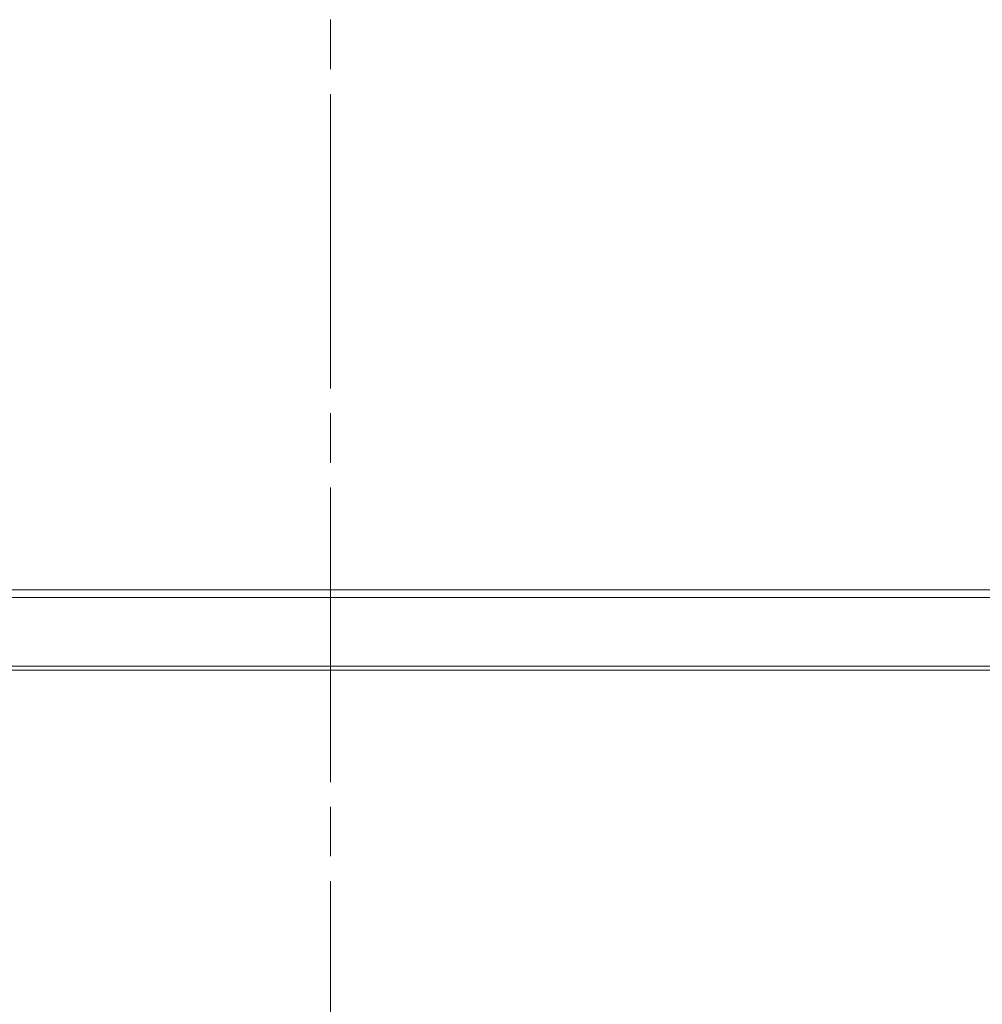
# Model space of a CAD drawing. Units: millimetres. Extents: x -39 to 249, y 47 to 283.
# Drawn here: x 64 to 79, y 94 to 109 of the extents above; entities that cross this region are included whole.
import ezdxf

# ---------------------------------------------------------------- set-up
doc = ezdxf.new("R2010")
doc.units = ezdxf.units.MM
doc.header["$MEASUREMENT"] = 0
doc.layers.add('レイヤー 2', color=7, linetype='Continuous', lineweight=0)

msp = doc.modelspace()

# ---------------------------------------------------------------- linework, layer by layer
at = {"layer": 'レイヤー 2', "color": 7, "lineweight": 9}
for p, q in [((68.755, 108.557), (68.755, 109.322)), ((68.755, 103.627), (68.755, 108.174)), ((68.755, 102.48), (68.755, 103.245)), ((109.818, 100.517), (27.693, 100.517)), ((111.012, 100.397), (26.499, 100.397)), ((26.664, 99.339), (110.847, 99.339)), ((110.847, 99.279), (26.664, 99.279)), ((68.755, 96.403), (68.755, 97.168)), ((68.755, 91.474), (68.755, 96.02))]:
    msp.add_line(p, q, dxfattribs=at)
msp.add_lwpolyline([(68.755, 97.55), (68.755, 100.397), (68.755, 102.097)], dxfattribs=at)

doc.saveas('drawing.dxf')
